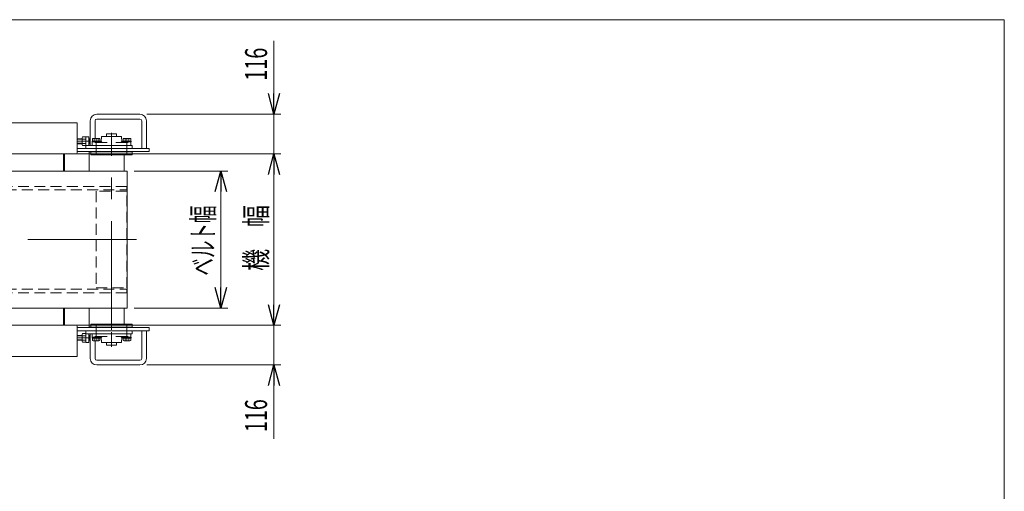
# Model space of a CAD drawing. Units: millimetres. Extents: x -3940 to 3940, y -2703 to 2703.
# Drawn here: x 1066 to 3940, y 1326 to 2703 of the extents above; entities that cross this region are included whole.
import ezdxf
from ezdxf.enums import TextEntityAlignment as Align

# ---------------------------------------------------------------- set-up
doc = ezdxf.new("R2010")
doc.units = ezdxf.units.MM
doc.header["$LTSCALE"] = 5
doc.linetypes.add('CENTERX2', pattern=[101.6, 63.5, -12.7, 12.7, -12.7])
doc.linetypes.add('DASHED2', pattern=[9.525, 6.35, -3.175])
doc.layers.add('ZUWAKU', color=7, linetype='Continuous')
doc.styles.add('dcStyle0', font='ＭＳ Ｐゴシック', dxfattribs={"width": 0.9})
doc.dimstyles.new('dc_Rotated', dxfattribs={"dimtxt": 64, "dimasz": 60.000038, "dimexe": 20, "dimexo": 20, "dimgap": 14, "dimtad": 3, "dimdsep": 46, "dimtxsty": 'dcStyle0', "dimblk1": 'OPEN30', "dimblk2": 'OPEN30', "dimsah": 1, "dimcen": 0.09, "dimclrd": 2, "dimclre": 2, "dimclrt": 2, "dimadec": 0, "dimazin": 2, "dimtfac": 1, "dimtdec": 4, "dimtmove": 0, "dimatfit": 3, "dimfxl": 1, "dimarcsym": 1})

# ---------------------------------------------------------------- blocks, each defined once
blk = doc.blocks.new('_Open30')
at = {"color": 0, "linetype": 'ByBlock', "lineweight": -2}
for p, q in [((-1, 0.267949), (0, 0)), ((0, 0), (-1, -0.267949)), ((0, 0), (-1, 0))]:
    blk.add_line(p, q, dxfattribs=at)
blk = doc.blocks.new('DC_IMAGEDIMGROUP_2')
at = {"color": 2, "linetype": 'Continuous', "lineweight": 13}
for p, q in [((1808.2, 2640.8), (1808.2, 2426.7)), ((1437.3, 2426.7), (1828.2, 2426.7)), ((1808.2, 2310.7), (1808.2, 2426.7)), ((1214.3, 2310.7), (1828.2, 2310.7)), ((1808.2, 2210.7), (1808.2, 2310.7))]:
    blk.add_line(p, q, dxfattribs=at)
at = {"color": 2, "xscale": 60.00005615230571, "yscale": 59.99978736447287}
for p, rotation in [((1808.2, 2426.7), 270), ((1808.2, 2310.7), 90)]:
    blk.add_blockref('_Open30', p, dxfattribs=dict(at, rotation=rotation))
at = {"color": 2, "style": 'dcStyle0', "width": 0.6875}
blk.add_text('116', height=64, rotation=90, dxfattribs=at).set_placement((1788.2, 2524.8), (1788.2, 2620.8), align=Align.FIT)
blk = doc.blocks.new('*D8')
at = {"color": 2, "linetype": 'Continuous', "lineweight": 13}
for p, q in [((1400.2, 2260.7), (1673.3, 2260.7)), ((1653.3, 2260.7), (1653.3, 1860.7)), ((1400.2, 1860.7), (1673.3, 1860.7))]:
    blk.add_line(p, q, dxfattribs=at)
at = {"color": 2, "xscale": 60.00005615230571, "yscale": 59.99978736447287}
for p, rotation in [((1653.3, 2260.7), 90), ((1653.3, 1860.7), 270)]:
    blk.add_blockref('_Open30', p, dxfattribs=dict(at, rotation=rotation))
at = {"color": 2, "style": 'dcStyle0', "width": 0.612211}
blk.add_text('ベルト幅', height=64, rotation=90, dxfattribs=at).set_placement((1633.3, 1955.4), (1633.3, 2160.2), align=Align.FIT)
blk = doc.blocks.new('*D9')
at = {"color": 2, "linetype": 'Continuous', "lineweight": 13}
for p, q in [((1214.3, 2310.7), (1828.2, 2310.7)), ((1808.2, 1810.7), (1808.2, 2310.7)), ((1214.3, 1810.7), (1828.2, 1810.7))]:
    blk.add_line(p, q, dxfattribs=at)
at = {"color": 2, "xscale": 60.00005615230571, "yscale": 59.99978736447287}
for p, rotation in [((1808.2, 2310.7), 90), ((1808.2, 1810.7), 270)]:
    blk.add_blockref('_Open30', p, dxfattribs=dict(at, rotation=rotation))
at = {"color": 2, "style": 'dcStyle0', "width": 0.774103}
blk.add_text('機\u3000幅', height=64, rotation=90, dxfattribs=at).set_placement((1788.2, 1969.5), (1788.2, 2161.5), align=Align.FIT)
blk = doc.blocks.new('DC_IMAGEDIMGROUP_4')
at = {"color": 2, "linetype": 'Continuous', "lineweight": 13}
for p, q in [((1808.2, 1910.7), (1808.2, 1810.7)), ((1214.3, 1810.7), (1828.2, 1810.7)), ((1808.2, 1694.7), (1808.2, 1810.7)), ((1437.3, 1694.7), (1828.2, 1694.7)), ((1808.2, 1478.7), (1808.2, 1694.7))]:
    blk.add_line(p, q, dxfattribs=at)
at = {"color": 2, "xscale": 60.00005615230571, "yscale": 59.99978736447287}
for p, rotation in [((1808.2, 1810.7), 270), ((1808.2, 1694.7), 90)]:
    blk.add_blockref('_Open30', p, dxfattribs=dict(at, rotation=rotation))
at = {"color": 2, "style": 'dcStyle0', "width": 0.6875}
blk.add_text('116', height=64, rotation=90, dxfattribs=at).set_placement((1788.2, 1498.7), (1788.2, 1594.7), align=Align.FIT)
blk = doc.blocks.new('DC_GROUP_W_FB4H_S_015_7_7')
at = {"layer": 'ZUWAKU', "color": 7, "linetype": 'Continuous', "lineweight": 13}
for p, q in [((3940, 2702.6), (-3940, 2702.6)), ((3940, -2657.4), (3940, 2702.6))]:
    blk.add_line(p, q, dxfattribs=at)

msp = doc.modelspace()

# ---------------------------------------------------------------- linework, layer by layer
at = {"color": 7, "linetype": 'Continuous', "lineweight": 13}
for p, q in [((1291.31711048, 2426.65652952), (1417.31711048, 2426.65652952)), ((1234.31711048, 2401.65652952), (896.81711048, 2401.65652952)), ((1234.31711048, 2313.65652952), (1234.31711048, 2401.65652952)), ((1272.31711048, 2335.65652952), (1272.31711048, 2407.65652952)), ((1286.31711048, 2407.65652952), (1286.31711048, 2356.15652952)), ((1417.31711048, 2412.65652952), (1291.31711048, 2412.65652952)), ((1422.31711048, 2326.65652952), (1422.31711048, 2407.65652952)), ((1436.31711048, 2407.65652952), (1436.31711048, 2326.65652952)), ((1248.31711048, 2338.13025008), (1248.31711048, 2357.18280896)), ((1249.29959085, 2360.35823544), (1259.31711048, 2360.35823544)), ((1259.31711048, 2360.65652952), (1259.31711048, 2326.65652952)), ((1268.31711048, 2360.65652952), (1259.31711048, 2360.65652952)), ((1268.31711048, 2335.65652952), (1268.31711048, 2360.65652952)), ((1304.81711048, 2361.15652952), (1304.31711048, 2345.65652952)), ((1304.81711048, 2361.15652952), (1363.81711048, 2361.15652952)), ((1319.81711048, 2368.95652952), (1319.81711048, 2361.15652952)), ((1348.81711048, 2368.95652952), (1319.81711048, 2368.95652952)), ((1348.81711048, 2368.95652952), (1348.81711048, 2361.15652952)), ((1363.81711048, 2361.15652952), (1364.31711048, 2345.65652952)), ((1234.31711048, 2354.65652952), (1248.31711048, 2354.65652952)), ((1234.31711048, 2340.65652952), (1248.31711048, 2340.65652952)), ((1259.31711048, 2354.00738248), (1249.29959085, 2354.00738248)), ((1259.31711048, 2341.30567656), (1249.29959085, 2341.30567656)), ((1259.31711048, 2334.95482359), (1249.29959085, 2334.95482359)), ((1394.31711048, 2335.65652952), (1259.31711048, 2335.65652952)), ((1268.31711048, 2354.65652952), (1269.31711048, 2354.65652952)), ((1268.31711048, 2340.65652952), (1269.31711048, 2340.65652952)), ((1269.31711048, 2354.65652952), (1271.31711048, 2352.65652952)), ((1271.31711048, 2342.65652952), (1269.31711048, 2340.65652952)), ((1271.31711048, 2352.65652952), (1271.31711048, 2342.65652952)), ((1277.31711048, 2348.15652952), (1301.31711048, 2348.15652952)), ((1277.31711048, 2345.65652952), (1277.31711048, 2348.15652952)), ((1277.31711048, 2345.65652952), (1306.21461949, 2345.65652952)), ((1277.81711048, 2335.65652952), (1277.81711048, 2345.65652952)), ((1278.34745537, 2348.15652952), (1278.34745537, 2355.30802374)), ((1281.08986914, 2356.15652952), (1297.54435182, 2356.15652952)), ((1283.83228292, 2355.30802374), (1283.83228292, 2348.15652952)), ((1321.59971918, 2343.65652952), (1285.98144369, 2343.65652952)), ((1294.80193804, 2355.30802374), (1294.80193804, 2348.15652952)), ((1300.2867656, 2355.30802374), (1300.2867656, 2348.15652952)), ((1301.31711048, 2348.15652952), (1301.31711048, 2345.65652952)), ((1306.21461949, 2345.65652952), (1306.21461949, 2343.65652952)), ((1382.65277727, 2343.65652952), (1347.03450178, 2343.65652952)), ((1362.41960147, 2343.65652952), (1362.41960147, 2345.65652952)), ((1391.31711048, 2345.65652952), (1362.41960147, 2345.65652952)), ((1367.31711048, 2345.65652952), (1367.31711048, 2348.15652952)), ((1367.31711048, 2348.15652952), (1391.31711048, 2348.15652952)), ((1368.34745537, 2348.15652952), (1368.34745537, 2355.30802374)), ((1371.08986914, 2356.15652952), (1387.54435182, 2356.15652952)), ((1373.83228292, 2355.30802374), (1373.83228292, 2348.15652952)), ((1384.80193804, 2355.30802374), (1384.80193804, 2348.15652952)), ((1390.28676559, 2355.30802374), (1390.28676559, 2348.15652952)), ((1390.81711048, 2335.65652952), (1390.81711048, 2345.65652952)), ((1391.31711048, 2348.15652952), (1391.31711048, 2345.65652952)), ((1394.31711048, 2326.65652952), (1394.31711048, 2335.65652952)), ((1231.31711048, 2310.65652952), (-2120.68288952, 2310.65652952)), ((1194.31711048, 2310.65652952), (1194.31711048, 2260.65652952)), ((1197.02995457, 2260.65652952), (1197.02995457, 2310.65652952)), ((1234.31711048, 2326.65652952), (1444.31711048, 2326.65652952)), ((1234.31711048, 2317.65652952), (1444.31711048, 2317.65652952)), ((1269.31711048, 2317.65652952), (1269.31711048, 2260.65652952)), ((1269.31711048, 2316.65652952), (1394.31711048, 2316.65652952)), ((1274.31711048, 2317.65652952), (1274.31711048, 2307.65652952)), ((1274.31711048, 2307.65652952), (1394.31711048, 2307.65652952)), ((1371.31711048, 2260.65652952), (1371.31711048, 2307.65652952)), ((1394.31711048, 2307.65652952), (1394.31711048, 2317.65652952)), ((1444.31711048, 2326.65652952), (1444.31711048, 2317.65652952)), ((-2119.78288952, 2260.65652952), (1380.16711048, 2260.65652952)), ((1380.16711048, 1860.65652952), (1380.16711048, 2260.65652952)), ((1380.16711048, 1860.65652952), (-2119.78288952, 1860.65652952)), ((1194.31711048, 1860.65652952), (1194.31711048, 1810.65652952)), ((1197.02995457, 1810.65652952), (1197.02995457, 1860.65652952)), ((1269.31711048, 1860.65652952), (1269.31711048, 1803.65652952)), ((1371.31711048, 1813.65652952), (1371.31711048, 1860.65652952)), ((1231.31711048, 1810.65652952), (-1433.18288952, 1810.65652952)), ((1394.31711048, 1813.65652952), (1274.31711048, 1813.65652952)), ((1274.31711048, 1813.65652952), (1274.31711048, 1803.65652952)), ((1394.31711048, 1803.65652952), (1394.31711048, 1813.65652952)), ((1234.31711048, 1719.65652952), (1234.31711048, 1807.65652952)), ((1444.31711048, 1803.65652952), (1234.31711048, 1803.65652952)), ((1444.31711048, 1794.65652952), (1234.31711048, 1794.65652952)), ((1248.31711048, 1764.13025008), (1248.31711048, 1783.18280896)), ((1249.29959085, 1786.35823544), (1259.31711048, 1786.35823544)), ((1259.31711048, 1794.65652952), (1259.31711048, 1760.65652952)), ((1259.31711048, 1785.65652952), (1394.31711048, 1785.65652952)), ((1268.31711048, 1760.65652952), (1268.31711048, 1785.65652952)), ((1269.31711048, 1804.65652952), (1394.31711048, 1804.65652952)), ((1272.31711048, 1713.65652952), (1272.31711048, 1785.65652952)), ((1277.81711048, 1775.65652952), (1277.81711048, 1785.65652952)), ((1390.81711048, 1775.65652952), (1390.81711048, 1785.65652952)), ((1394.31711048, 1785.65652952), (1394.31711048, 1794.65652952)), ((1422.31711048, 1713.65652952), (1422.31711048, 1794.65652952)), ((1436.31711048, 1794.65652952), (1436.31711048, 1713.65652952)), ((1444.31711048, 1803.65652952), (1444.31711048, 1794.65652952)), ((1248.31711048, 1780.65652952), (1234.31711048, 1780.65652952)), ((1248.31711048, 1766.65652952), (1234.31711048, 1766.65652952)), ((1249.29959085, 1780.00738248), (1259.31711048, 1780.00738248)), ((1249.29959085, 1767.30567656), (1259.31711048, 1767.30567656)), ((1259.31711048, 1760.95482359), (1249.29959085, 1760.95482359)), ((1259.31711048, 1760.65652952), (1268.31711048, 1760.65652952)), ((1269.31711048, 1780.65652952), (1268.31711048, 1780.65652952)), ((1269.31711048, 1766.65652952), (1268.31711048, 1766.65652952)), ((1269.31711048, 1780.65652952), (1271.31711048, 1778.65652952)), ((1271.31711048, 1768.65652952), (1269.31711048, 1766.65652952)), ((1271.31711048, 1778.65652952), (1271.31711048, 1768.65652952)), ((1277.31711048, 1773.15652952), (1277.31711048, 1775.65652952)), ((1306.21461949, 1775.65652952), (1277.31711048, 1775.65652952)), ((1301.31711048, 1773.15652952), (1277.31711048, 1773.15652952)), ((1278.34745537, 1766.00503529), (1278.34745537, 1773.15652952)), ((1297.54435182, 1765.15652952), (1281.08986914, 1765.15652952)), ((1283.83228292, 1773.15652952), (1283.83228292, 1766.00503529)), ((1285.98144369, 1777.65652952), (1321.59971918, 1777.65652952)), ((1286.31711048, 1765.15652952), (1286.31711048, 1713.65652952)), ((1294.80193804, 1773.15652952), (1294.80193804, 1766.00503529)), ((1300.2867656, 1773.15652952), (1300.2867656, 1766.00503529)), ((1301.31711048, 1775.65652952), (1301.31711048, 1773.15652952)), ((1304.31711048, 1775.65652952), (1304.81711048, 1760.15652952)), ((1363.81711048, 1760.15652952), (1304.81711048, 1760.15652952)), ((1306.21461949, 1777.65652952), (1306.21461949, 1775.65652952)), ((1319.81711048, 1760.15652952), (1319.81711048, 1752.35652952)), ((1347.03450178, 1777.65652952), (1382.65277727, 1777.65652952)), ((1348.81711048, 1760.15652952), (1348.81711048, 1752.35652952)), ((1362.41960147, 1775.65652952), (1362.41960147, 1777.65652952)), ((1391.31711048, 1775.65652952), (1362.41960147, 1775.65652952)), ((1364.31711048, 1775.65652952), (1363.81711048, 1760.15652952)), ((1367.31711048, 1773.15652952), (1367.31711048, 1775.65652952)), ((1391.31711048, 1773.15652952), (1367.31711048, 1773.15652952)), ((1368.34745537, 1766.00503529), (1368.34745537, 1773.15652952)), ((1387.54435182, 1765.15652952), (1371.08986914, 1765.15652952)), ((1373.83228292, 1773.15652952), (1373.83228292, 1766.00503529)), ((1384.80193804, 1773.15652952), (1384.80193804, 1766.00503529)), ((1390.28676559, 1773.15652952), (1390.28676559, 1766.00503529)), ((1391.31711048, 1775.65652952), (1391.31711048, 1773.15652952)), ((1319.81711048, 1752.35652952), (1348.81711048, 1752.35652952)), ((896.81711048, 1719.65652952), (1234.31711048, 1719.65652952)), ((1291.31711048, 1708.65652952), (1417.31711048, 1708.65652952)), ((1417.31711048, 1694.65652952), (1291.31711048, 1694.65652952))]:
    msp.add_line(p, q, dxfattribs=at)
at = {"color": 3, "linetype": 'CENTERX2', "lineweight": 13}
for p, q in [((1334.31711048, 1797.35652952), (1334.31711048, 2372.33472837)), ((1271.31711048, 2347.65652952), (1234.31711048, 2347.65652952)), ((1289.31711048, 2356.15652952), (1289.31711048, 2307.15652952)), ((1379.31711048, 2356.15652952), (1379.31711048, 2307.15652952)), ((1407.17778761, 2060.65652952), (-2152.41303573, 2060.65652952)), ((1289.31711048, 1814.15652952), (1289.31711048, 1765.15652952)), ((1379.31711048, 1814.15652952), (1379.31711048, 1765.15652952)), ((1334.31711048, 1790.65652952), (1334.31711048, 1747.35652952)), ((1234.31711048, 1773.65652952), (1271.31711048, 1773.65652952))]:
    msp.add_line(p, q, dxfattribs=at)
at = {"color": 3, "linetype": 'Continuous', "lineweight": 13}
for p, q in [((1234.31711048, 2353.57402952), (1248.31711048, 2353.57402952)), ((1248.31711048, 2341.73902952), (1234.31711048, 2341.73902952)), ((1268.31711048, 2353.57402952), (1270.39961048, 2353.57402952)), ((1270.39961048, 2341.73902952), (1268.31711048, 2341.73902952)), ((1269.31711048, 2354.65652952), (1269.31711048, 2340.65652952)), ((1234.31711048, 1779.57402952), (1248.31711048, 1779.57402952)), ((1248.31711048, 1767.73902952), (1234.31711048, 1767.73902952)), ((1268.31711048, 1779.57402952), (1270.39961048, 1779.57402952)), ((1270.39961048, 1767.73902952), (1268.31711048, 1767.73902952)), ((1269.31711048, 1780.65652952), (1269.31711048, 1766.65652952))]:
    msp.add_line(p, q, dxfattribs=at)
at = {"color": 4, "linetype": 'DASHED2', "lineweight": 13}
for p, q in [((1378.86711048, 2215.65652952), (-2118.28288952, 2215.65652952)), ((1378.86711048, 2205.65652952), (1378.86711048, 2215.65652952)), ((-2118.28288952, 2205.65652952), (1378.86711048, 2205.65652952)), ((1378.86711048, 2201.65652952), (1289.76711048, 2201.65652952)), ((1289.76711048, 2201.65652952), (1289.76711048, 1919.65652952)), ((1378.86711048, 1919.65652952), (1378.86711048, 2201.65652952)), ((-2118.28288952, 1915.65652952), (1378.86711048, 1915.65652952)), ((1378.86711048, 1905.65652952), (-2118.28288952, 1905.65652952)), ((1289.76711048, 1919.65652952), (1378.86711048, 1919.65652952)), ((1378.86711048, 1915.65652952), (1378.86711048, 1905.65652952))]:
    msp.add_line(p, q, dxfattribs=at)
at = {"color": 7, "linetype": 'Continuous', "lineweight": 13}
for centre, radius, start, end in [((1291.31711048, 2407.65652952), 19, 90, 180), ((1417.31711048, 2407.65652952), 19, 0, 90), ((1291.31711048, 2407.65652952), 5, 90, 180), ((1417.31711048, 2407.65652952), 5, 0, 90), ((1253.93992053, 2357.18280896), 5.62281005, 145.615752532, 214.384247468), ((1269.33463011, 2347.65652952), 21.01751963, 162.412046226, 197.587953774), ((1253.93992053, 2338.13025008), 5.62281005, 145.6157525319, 214.384247468), ((1281.08986914, 2351.30046629), 4.85606322, 55.615752532, 124.384247468), ((1289.31711048, 2338.00503529), 18.15149422, 72.412046226, 107.587953774), ((1297.54435182, 2351.30046629), 4.85606322, 55.615752532, 124.384247468), ((1371.08986914, 2351.30046629), 4.85606322, 55.615752532, 124.3842474681), ((1379.31711048, 2338.00503529), 18.15149422, 72.412046226, 107.587953774), ((1387.54435182, 2351.30046629), 4.85606322, 55.6157525321, 124.384247468), ((1231.31711048, 2313.65652952), 3, 270, 0), ((1231.31711048, 1807.65652952), 3, 0, 90), ((1253.93992053, 1783.18280896), 5.62281005, 145.615752532, 214.3842474681), ((1269.33463011, 1773.65652952), 21.01751963, 162.412046226, 197.587953774), ((1253.93992053, 1764.13025008), 5.62281005, 145.615752532, 214.384247468), ((1281.08986914, 1770.01259274), 4.85606322, 235.615752532, 304.384247468), ((1289.31711048, 1783.30802374), 18.15149422, 252.412046226, 287.587953774), ((1297.54435182, 1770.01259274), 4.85606322, 235.615752532, 304.384247468), ((1371.08986914, 1770.01259274), 4.85606322, 235.6157525319, 304.384247468), ((1379.31711048, 1783.30802374), 18.15149422, 252.412046226, 287.587953774), ((1387.54435182, 1770.01259274), 4.85606322, 235.615752532, 304.3842474679), ((1291.31711048, 1713.65652952), 19, 180, 270), ((1291.31711048, 1713.65652952), 5, 180, 270), ((1417.31711048, 1713.65652952), 5, 270, 0), ((1417.31711048, 1713.65652952), 19, 270, 0)]:
    msp.add_arc(centre, radius, start, end, dxfattribs=at)

# ---------------------------------------------------------------- block references
at = {"linetype": 'Continuous'}
for name in ['DC_IMAGEDIMGROUP_2', 'DC_IMAGEDIMGROUP_4']:
    msp.add_blockref(name, (0, 0), dxfattribs=at)
at = {"layer": 'ZUWAKU', "linetype": 'Continuous'}
msp.add_blockref('DC_GROUP_W_FB4H_S_015_7_7', (0, 0), dxfattribs=at)

# ---------------------------------------------------------------- dimensions: what is measured, and where the dimension line sits
at = {"linetype": 'Continuous', "lineweight": 13}
for base, p1, p2, text, picture, middle in [((1808.21950952, 2310.65652952), (1194.31711048, 1810.65652952), (1194.31711048, 2310.65652952), '機\u3000幅', '*D9', (1808.21950952, 2065.53703582)), ((1653.27485838, 1860.65652952), (1380.16711048, 2260.65652952), (1380.16711048, 1860.65652952), 'ベルト幅', '*D8', (1653.27485838, 2057.83018868))]:
    dim = msp.add_linear_dim(base=base, p1=p1, p2=p2, angle=90, text=text, dimstyle='dc_Rotated', override={"dimtxt": 64, "dimasz": 60.000038, "dimexe": 20, "dimexo": 20, "dimgap": 20, "dimtad": 3, "dimtih": 0, "dimtoh": 0, "dimdec": 2, "dimlfac": 1, "dimzin": 8, "dimtxsty": 'dcStyle0', "dimblk1": 'Open30', "dimblk2": 'Open30', "dimsah": 1, "dimclrd": 2, "dimclre": 2, "dimclrt": 2, "dimazin": 2, "dimtofl": 1, "dimtolj": 0, "dimtzin": 8, "dimarcsym": 1}, dxfattribs=at)
    dim.commit()
    dim.dimension.update_dxf_attribs({"geometry": picture, "text_midpoint": middle, "dimtype": 160})

doc.saveas('drawing.dxf')
